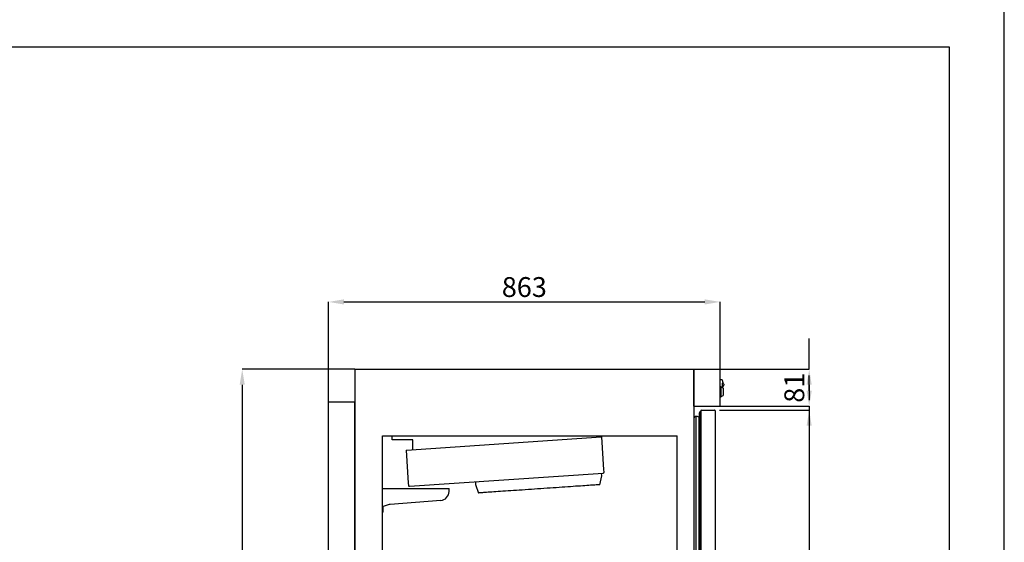
# Model space of a CAD drawing. Units: millimetres. Extents: x 2183 to 22504, y -19067 to 2488.
# Drawn here: x 15255 to 17424, y -13093 to -11942 of the extents above; entities that cross this region are included whole.
import ezdxf

# ---------------------------------------------------------------- set-up
doc = ezdxf.new("R2010")
doc.units = ezdxf.units.MM
doc.header["$PDSIZE"] = -1
for name, color, linetype in [('ACOTA', 2, 'Continuous'), ('FORMATO', 180, 'Continuous'), ('LIMITS', 1, 'Continuous')]:
    doc.layers.add(name, color=color, linetype=linetype)
doc.styles.add('SLDTEXTSTYLE1', font='TXT', dxfattribs={"width": 0.7})
doc.dimstyles.new('SLDDIMSTYLE1', dxfattribs={"dimtxt": 43.661418, "dimasz": 34, "dimexe": 0, "dimexo": 0.0625, "dimgap": 10.915354, "dimtad": 1, "dimdec": 1, "dimrnd": 1e-09, "dimzin": 12, "dimdsep": 46, "dimtxsty": 'SLDTEXTSTYLE1', "dimsah": 1, "dimcen": 0.09, "dimadec": 0, "dimazin": 0, "dimtfac": 1, "dimtdec": 1, "dimtofl": 0, "dimtmove": 0, "dimatfit": 3, "dimfxl": 0, "dimtolj": 1, "dimtzin": 12, "dimarcsym": 0})

# ---------------------------------------------------------------- blocks, each defined once
blk = doc.blocks.new('A$C20594')
at = {"color": 0, "linetype": 'ByBlock', "lineweight": -2}
for p, q in [((0, 81.3), (57.7, 81.3)), ((57.7, 0), (57.7, 81.3)), ((57.7, 58.6), (61.7, 58.6)), ((62.2, 57.4), (62.6, 56.1)), ((62.2, 51.1), (62.2, 40.8)), ((63.6, 51.1), (62.2, 51.1)), ((63.6, 51.1), (63.6, 51.9)), ((63.7, 51.1), (63.6, 51.8)), ((63.6, 51.1), (63.7, 51.1)), ((58.3, 40.9), (57.7, 40.9)), ((57.7, 22.4), (58.3, 22.4)), ((59.3, 42.6), (58.3, 42.6)), ((58.3, 42.6), (58.3, 20.6)), ((64.3, 39.5), (59.3, 42.6)), ((59.3, 42.6), (59.3, 20.6)), ((59.3, 20.6), (64.3, 23.8)), ((64.3, 39.5), (64.3, 23.8)), ((0, 0), (57.7, 0)), ((58.3, 20.6), (59.3, 20.6))]:
    blk.add_line(p, q, dxfattribs=at)
blk.add_line((0, 0), (0, 81.3))
for centre, radius, start, end in [((53.8, 35.9), 17.5, 43.6459, 60.552), ((86.8, 31.1), 26, 141.5766, 158.6574), ((66, 47.6), 0.5, 321.5766, 43.6459)]:
    blk.add_arc(centre, radius, start, end, dxfattribs=at)
for points, knots in [([(61.7, 58.6), (61.7, 58.5), (61.7, 58.5), (61.9, 58.2), (62, 57.8), (62.1, 57.5), (62.2, 57.4)], [0, 0, 0, 0, 0.26569, 0.530996, 0.806555, 1, 1, 1, 1]), ([(62.6, 56.1), (63, 54.9), (63.4, 53.4), (63.6, 52.2), (63.6, 51.9)], [0, 0, 0, 0, 0.771954, 1, 1, 1, 1])]:
    blk.add_open_spline(points, degree=3, knots=knots, dxfattribs=at)
blk = doc.blocks.new('A$C17118')
for p, q in [((0, 0), (0, 1746)), ((0, 1746), (58, 1746)), ((58, 0), (58, 1746)), ((0, 0), (58, 0))]:
    blk.add_line(p, q)
blk = doc.blocks.new('A$C4401')
at = {"color": 0, "linetype": 'ByBlock', "lineweight": -2}
for p, q in [((60.7, -146.5), (710.2, -146.5)), ((60.7, -1652.9), (60.7, -146.5)), ((61.8, -1658.9), (60.7, -1652.9)), ((118.1, -1668), (124.1, -1671)), ((194.3, -1671), (200.3, -1668)), ((686.7, -1652.9), (685.7, -1658.9)), ((124.1, -1671), (180.4, -1671))]:
    blk.add_line(p, q, dxfattribs=at)
for p, q in [((710.2, -1652.5), (710.2, -146.5)), ((72.6, -1668), (118.1, -1668)), ((200.3, -1668), (674.8, -1668)), ((687.2, -1652.5), (710.2, -1652.5)), ((180.4, -1671), (194.3, -1671))]:
    blk.add_line(p, q)
for centre, radius, start, end in [((72.6, -1657), 11, 190, 270), ((674.8, -1657), 11, 270, 350), ((687.2, -1653), 0.5, 90, 170)]:
    blk.add_arc(centre, radius, start, end, dxfattribs=at)
blk = doc.blocks.new('A$C8381')
for p, q in [((58, 1818), (58, -199)), ((58, 1818), (805, 1818)), ((805, 1818), (805, -199)), ((58, -199), (805, -199))]:
    blk.add_line(p, q)
blk = doc.blocks.new('*D329')
at = {"layer": 'ACOTA', "color": 0, "lineweight": -2}
for p, q in [((16796.9, -12802.3), (16994.2, -12802.3)), ((16994.2, -12836.3), (16994.2, -14382.5)), ((16796.9, -14416.5), (16994.2, -14416.5))]:
    blk.add_line(p, q, dxfattribs=at)
at = {"layer": 'ACOTA', "color": 0}
for points in [[(16999.8, -12836.3), (16988.5, -12836.3), (16994.2, -12802.3)], [(16988.5, -14382.5), (16999.8, -14382.5), (16994.2, -14416.5)]]:
    blk.add_solid(points, dxfattribs=at)
at = {"layer": 'Defpoints', "color": 0}
for p in [(16796.8, -12802.3), (16796.8, -14416.5), (16994.2, -14416.5)]:
    blk.add_point(p, dxfattribs=at)
at = {"layer": 'ACOTA', "color": 0, "insert": (16961.4, -13609.4), "char_height": 43.66, "attachment_point": 5, "rotation": 90, "style": 'SLDTEXTSTYLE1'}
blk.add_mtext('\\A1;1614', dxfattribs=at)
blk = doc.blocks.new('*D330')
at = {"layer": 'ACOTA', "color": 0, "lineweight": -2}
for p, q in [((16994.2, -12678), (16994.2, -12644)), ((16994.2, -12712), (16994.2, -12678)), ((16798, -12712), (16994.2, -12712)), ((16994.2, -12759.3), (16994.2, -12725.3)), ((16994.2, -12746), (16994.2, -12780)), ((16798, -12793.3), (16994.2, -12793.3)), ((16994.2, -12793.3), (16994.2, -12827.3)), ((16994.2, -12827.3), (16994.2, -12861.3))]:
    blk.add_line(p, q, dxfattribs=at)
at = {"layer": 'ACOTA', "color": 0}
for points in [[(16988.5, -12746), (16999.8, -12746), (16994.2, -12712)], [(16988.5, -12759.3), (16999.8, -12759.3), (16994.2, -12793.3)]]:
    blk.add_solid(points, dxfattribs=at)
at = {"layer": 'Defpoints', "color": 0}
for p in [(16798, -12712), (16798, -12793.3), (16994.2, -12793.3)]:
    blk.add_point(p, dxfattribs=at)
at = {"layer": 'ACOTA', "color": 0, "insert": (16961.4, -12752.6), "char_height": 43.66, "attachment_point": 5, "rotation": 90, "style": 'SLDTEXTSTYLE1'}
blk.add_mtext('\\A1;81', dxfattribs=at)
blk = doc.blocks.new('*D342')
at = {"layer": 'ACOTA', "color": 0, "lineweight": -2}
for p, q in [((15935.3, -12783.9), (15935.3, -12563.7)), ((15969.3, -12563.7), (16764, -12563.7)), ((16798, -12711.9), (16798, -12563.7))]:
    blk.add_line(p, q, dxfattribs=at)
at = {"layer": 'ACOTA', "color": 0}
for points in [[(15969.3, -12558), (15969.3, -12569.3), (15935.3, -12563.7)], [(16764, -12569.3), (16764, -12558), (16798, -12563.7)]]:
    blk.add_solid(points, dxfattribs=at)
at = {"layer": 'Defpoints', "color": 0}
for p in [(16798, -12563.7), (16798, -12712), (15935.3, -12784)]:
    blk.add_point(p, dxfattribs=at)
at = {"layer": 'ACOTA', "color": 0, "insert": (16366.6, -12530.9), "char_height": 43.66, "attachment_point": 5, "style": 'SLDTEXTSTYLE1'}
blk.add_mtext('\\A1;863', dxfattribs=at)
blk = doc.blocks.new('*D343')
at = {"layer": 'ACOTA', "color": 0, "lineweight": -2}
for p, q in [((15993.2, -12712), (15745.1, -12712)), ((15745.1, -12746), (15745.1, -14695)), ((15993.2, -14729), (15745.1, -14729))]:
    blk.add_line(p, q, dxfattribs=at)
at = {"layer": 'ACOTA', "color": 0}
for points in [[(15750.8, -12746), (15739.5, -12746), (15745.1, -12712)], [(15739.5, -14695), (15750.8, -14695), (15745.1, -14729)]]:
    blk.add_solid(points, dxfattribs=at)
at = {"layer": 'Defpoints', "color": 0}
for p in [(15993.3, -12712), (15745.1, -14729), (15993.3, -14729)]:
    blk.add_point(p, dxfattribs=at)
at = {"layer": 'ACOTA', "color": 0, "insert": (15712.4, -13720.5), "char_height": 43.66, "attachment_point": 5, "rotation": 90, "style": 'SLDTEXTSTYLE1'}
blk.add_mtext('\\A1;2017', dxfattribs=at)
blk = doc.blocks.new('A$C17377')
at = {"color": 0, "linetype": 'ByBlock', "lineweight": -2}
for p, q in [((21.7, -8.7), (21.7, -3)), ((66.8, -8.7), (21.7, -8.7)), ((53, -31.5), (482, -2.1)), ((66.8, -10.2), (66.8, -8.7)), ((66.8, -30.5), (66.8, -10.2)), ((487.9, -74.6), (483, -2.1)), ((52, -31.6), (56.9, -104.1)), ((59.7, -111.2), (486.1, -82)), ((483.3, -88.3), (482.9, -82.3)), ((488.3, -79.6), (487.9, -74.6)), ((56.9, -104.1), (57.3, -109.1)), ((204.7, -101.3), (205.1, -107.3)), ((205.1, -107.3), (211.8, -125.9)), ((479.2, -107.6), (483.3, -88.3)), ((-0.2, -116), (13.8, -116)), ((13.8, -116), (15.3, -116)), ((15.3, -116), (102.3, -116)), ((102.3, -116), (103.8, -116)), ((103.8, -116), (126.8, -116)), ((126.8, -116), (146.8, -116)), ((128.4, -142.5), (16.7, -151.2)), ((1.8, -167.9), (-0.2, -167.9)), ((12.3, -152.1), (1.8, -155.4)), ((1.8, -167.9), (1.8, -155.4))]:
    blk.add_line(p, q, dxfattribs=at)
blk.add_line((146.8, -122.5), (146.8, -116))
at = {"color": 0, "linetype": 'ByBlock', "lineweight": -2, "flags": 128}
for points in [[(52, -31.6), (52, -31.6), (52.2, -31.5), (52.4, -31.5), (52.6, -31.5), (53, -31.5)], [(479.2, -107.6), (479, -107.6), (478.5, -107.6), (477.6, -107.7), (476.3, -107.8), (474.8, -107.9), (472.8, -108), (470.6, -108.2), (468, -108.3), (465.1, -108.5), (461.8, -108.8), (458.3, -109), (454.4, -109.3), (450.3, -109.6), (445.9, -109.9), (441.2, -110.2), (436.3, -110.5), (431.1, -110.9), (425.7, -111.2), (420.1, -111.6), (414.3, -112), (408.3, -112.4), (402.2, -112.9), (395.8, -113.3), (389.4, -113.7), (382.8, -114.2), (376.2, -114.6), (369.5, -115.1), (362.6, -115.6), (355.8, -116), (348.9, -116.5), (342, -117), (335.2, -117.4), (328.3, -117.9), (321.5, -118.4), (314.8, -118.8), (308.1, -119.3), (301.6, -119.7), (295.1, -120.2), (288.8, -120.6), (282.7, -121), (276.7, -121.4), (270.9, -121.8), (265.2, -122.2), (259.8, -122.6), (254.7, -122.9), (249.7, -123.3), (245.1, -123.6), (240.7, -123.9), (236.5, -124.2), (232.7, -124.4), (229.1, -124.7), (225.9, -124.9), (223, -125.1), (220.4, -125.3), (218.1, -125.4), (216.2, -125.6), (214.6, -125.7), (213.4, -125.8), (212.5, -125.8), (212, -125.9), (211.8, -125.9), (211.8, -125.9)]]:
    blk.add_lwpolyline(points, dxfattribs=at)
at = {"color": 0, "linetype": 'ByBlock', "lineweight": -2}
for centre, start, end in [((126.8, -122.5), 274.5, 0), ((18.3, -171.2), 94.5, 107.3777)]:
    blk.add_arc(centre, 20, start, end, dxfattribs=at)
for points, knots in [([(21.7, -3), (21.7, -2.7), (21.7, -2.1), (21.7, -1.3), (21.7, -0.8), (21.7, 0.5), (21.7, -0.7)], [0, 0, 0, 0, 0.2499592, 0.4999857, 0.7499822, 1, 1, 1, 1]), ([(486.1, -82), (486.4, -82), (487, -81.9), (487.7, -81.3), (488.2, -80.6), (488.3, -80), (488.3, -79.6), (488.3, -79.6)], [0, 0, 0, 0, 0.262108, 0.521789, 0.757302, 0.959282, 1, 1, 1, 1]), ([(57.3, -109.1), (57.3, -109.3), (57.4, -109.7), (57.7, -110.3), (58.2, -110.8), (58.8, -111.1), (59.4, -111.2), (59.7, -111.2), (59.7, -111.2)], [0, 0, 0, 0, 0.148574, 0.323689, 0.509601, 0.717075, 0.951252, 1, 1, 1, 1])]:
    blk.add_open_spline(points, degree=3, knots=knots, dxfattribs=at)
blk = doc.blocks.new('A$C24376')
at = {"color": 0, "linetype": 'ByBlock', "lineweight": -2}
for p, q in [((11.7, 1607.7), (11.7, 6.3)), ((14.9, 1612.5), (12.9, 1610.5)), ((12.9, 1610.5), (12.9, 3.5)), ((14.9, 1612.5), (14.9, 1.5)), ((14.9, 1612.5), (15.1, 1612.5)), ((15.1, 1612.5), (15.1, 1612.5)), ((16.5, 1614), (16.6, 1614)), ((16.6, 1614), (45.6, 1614)), ((16.6, 1614), (45.6, 1614)), ((45.6, 1614), (45.7, 1614)), ((47.1, 1612.5), (47.1, 1.5)), ((0, 1596.1), (0, 17.9)), ((4.3, 1600.5), (4.3, 13.5)), ((10.9, 1598.7), (11.7, 1598.8)), ((10.9, 1598.7), (10.9, 15.3)), ((47.6, 890.9), (47.6, 890.1)), ((47.6, 723.9), (47.6, 723.1)), ((10.9, 15.3), (11.7, 15.2)), ((12.9, 3.5), (14.9, 1.5)), ((14.9, 1.5), (15.1, 1.5)), ((15.1, 1.5), (15.1, 1.5)), ((16.5, 0), (16.6, 0)), ((16.6, 0), (45.6, 0)), ((16.6, 0), (45.6, 0)), ((45.6, 0), (45.7, 0))]:
    blk.add_line(p, q, dxfattribs=at)
at = {"color": 0, "linetype": 'ByBlock', "lineweight": -2, "flags": 128}
blk.add_lwpolyline([(47.6, 724.1), (47.5, 724.1), (47.4, 724.1), (47.3, 724), (47.2, 724), (47.2, 724), (47.1, 724), (47.1, 723.9), (47.1, 723.9)], dxfattribs=at)
at = {"color": 0, "linetype": 'ByBlock', "lineweight": -2}
for centre, radius, start, end in [((15.7, 1607.7), 4, 134.9325, 180), ((16.6, 1612.5), 1.5, 93.0938, 180), ((16.6, 1612.5), 1.5, 89.9957, 93.0938), ((45.6, 1612.5), 1.5, 86.9062, 90), ((45.6, 1612.5), 1.5, 0.0043, 86.9062), ((4.4, 1596.1), 4.36, 91.047, 181.9644), ((4.4, 1596.1), 4.36, 91.047, 180), ((4.5, 1588.5), 12, 57.7758, 91.047), ((47.5, 892.4), 1.56, 256.0897, 274.5466), ((-177, 895.8), 227.9, 359.5763, 359.7127), ((47.6, 882.8), 0.5, 180, 295.6314), ((47.6, 731.2), 0.5, 64.3545, 180), ((47.5, 722.3), 1.58, 85.4896, 103.7792), ((47.5, 721.6), 1.56, 85.4534, 103.9103), ((68, 718.1), 21.2, 163.7979, 164.2182), ((-177, 718.2), 227.9, 0.2873, 0.4237), ((4.4, 17.9), 4.36, 178.0356, 268.953), ((4.4, 17.9), 4.36, 180, 268.953), ((4.5, 25.5), 12, 268.953, 302.2242), ((15.7, 6.3), 4, 180, 225.0675), ((16.6, 1.5), 1.5, 180, 266.9062), ((16.6, 1.5), 1.5, 266.9062, 270.0043), ((45.6, 1.5), 1.5, 270, 273.0938), ((45.6, 1.5), 1.5, 273.0938, 359.9957)]:
    blk.add_arc(centre, radius, start, end, dxfattribs=at)
for points, knots in [([(47.1, 890.9), (47.1, 891.2), (47.1, 891.9), (47.6, 893), (48.5, 893.9), (49.6, 894.6), (50.4, 894.6), (50.9, 894.7)], [0, 0, 0, 0, 0.148973, 0.362829, 0.575521, 0.787716, 1, 1, 1, 1]), ([(47.1, 890.1), (47.1, 890.1), (47.1, 890.1), (47.1, 890.1), (47.2, 890), (47.3, 890), (47.4, 890), (47.5, 890), (47.5, 890)], [0, 0, 0, 0, 0.011034, 0.246341, 0.481619, 0.715525, 0.946752, 1, 1, 1, 1]), ([(47.5, 890), (47.5, 890), (47.6, 890.1), (47.6, 890.1), (47.6, 890.1)], [0, 0, 0, 0, 0.953166, 1, 1, 1, 1]), ([(47.5, 890), (47.6, 890), (47.6, 890), (47.6, 889.9), (47.6, 889.9)], [0, 0, 0, 0, 0.963865, 1, 1, 1, 1]), ([(50.8, 894.1), (50.5, 894.1), (49.8, 894), (48.8, 893.5), (48, 892.7), (47.6, 891.8), (47.6, 891.1), (47.6, 890.9)], [0, 0, 0, 0, 0.2121793, 0.424319, 0.6370238, 0.8509507, 1, 1, 1, 1]), ([(47.6, 890.1), (48.8, 890.3), (50.5, 890.6), (52.7, 890.6), (54.4, 890.3), (56.5, 889.2), (58.4, 887.1), (60.3, 882.8), (61.7, 876.8), (63.9, 866.7), (66.5, 854.1), (68.7, 838.7), (70.1, 823.2), (70.6, 807.9), (70.2, 792.7), (69, 777.8), (67, 763.1), (64, 747.5), (61.5, 736.2), (59.4, 729.1), (58.4, 727), (56.6, 724.9), (54.1, 723.5), (50.9, 723.3), (48.8, 723.7), (47.6, 723.9)], [0, 0, 0, 0, 0.019633, 0.027476, 0.035282, 0.047776, 0.064098, 0.080308, 0.121825, 0.163413, 0.246621, 0.329821, 0.41305, 0.496277, 0.576585, 0.656894, 0.736256, 0.815623, 0.91229, 0.923329, 0.934328, 0.950327, 0.965367, 0.980198, 1, 1, 1, 1]), ([(59.1, 884.6), (59.1, 884.6), (58.9, 885.1), (58, 887.2), (56.3, 889), (54.3, 890.1), (52.6, 890.4), (50.5, 890.5), (48.8, 890.2), (47.6, 889.9)], [0, 0, 0, 0, 0.000006, 0.1770171, 0.3850768, 0.5445324, 0.6449554, 0.7459154, 1, 1, 1, 1]), ([(47.6, 889.9), (47.6, 889.7), (47.6, 888.9), (47.7, 887.5), (47.7, 885.9), (47.7, 884.6), (47.8, 883.2), (47.8, 882.5), (47.8, 882.4), (47.8, 882.4), (47.8, 882.4)], [0, 0, 0, 0, 0.04838, 0.187427, 0.330707, 0.469452, 0.612177, 0.894608, 0.999996, 1, 1, 1, 1]), ([(50.8, 719.9), (51.4, 719.9), (52.6, 719.9), (54.5, 720.1), (56.7, 721), (58.6, 722.9), (59.7, 725.6), (60.8, 729.3), (62.5, 734.8), (64.8, 743.5), (67.7, 755.7), (70.3, 770.7), (72.2, 787.2), (72.9, 803.7), (72.6, 820.3), (71.3, 836.1), (69.1, 851), (66.2, 865.1), (63.4, 876), (61, 884.1), (59.8, 888.2), (58.4, 891.3), (56.6, 893), (54.6, 893.9), (52.6, 894.1), (51.4, 894.1), (50.8, 894.1)], [0, 0, 0, 0, 0.0091966, 0.0183452, 0.0306979, 0.0457154, 0.0609735, 0.0764206, 0.1069826, 0.1524709, 0.2194677, 0.3069955, 0.3948174, 0.4827296, 0.570534, 0.6580469, 0.7341637, 0.8103438, 0.8864715, 0.914955, 0.9434222, 0.9561742, 0.9687222, 0.9812837, 0.9906152, 1, 1, 1, 1]), ([(50.9, 894.7), (51.5, 894.7), (52.7, 894.7), (54.7, 894.4), (56.9, 893.5), (58.8, 891.7), (60.3, 888.5), (61.4, 884.2), (63.5, 877.4), (65.8, 868.7), (68.2, 858.2), (70.1, 847.6), (71.7, 835.9), (72.9, 823.3), (73.4, 809.6), (73.2, 795.9), (72.2, 782), (70.4, 768.1), (68, 754.8), (65.3, 743.3), (62.9, 734.6), (61.3, 729.1), (60.3, 725.9), (59.6, 724), (58.7, 722.2), (56.9, 720.6), (54.7, 719.5), (52.6, 719.4), (51.5, 719.3), (50.9, 719.3)], [0, 0, 0, 0, 0.009555, 0.019185, 0.032528, 0.045839, 0.059263, 0.08758, 0.115931, 0.172488, 0.229043, 0.285979, 0.342914, 0.414516, 0.486173, 0.557774, 0.631428, 0.705142, 0.778801, 0.845369, 0.890562, 0.920925, 0.936463, 0.944329, 0.952157, 0.968087, 0.98121, 0.990532, 1, 1, 1, 1]), ([(54.5, 719.6), (54.7, 719.6), (55.8, 719.7), (57.6, 720.6), (59.6, 722.5), (60.6, 725.4), (61.7, 728.5), (62.7, 731.7), (64.6, 738.1), (67.3, 748.1), (70.2, 762), (72.4, 776.3), (73.7, 790.7), (74.2, 805.4), (73.9, 820.3), (72.6, 835.8), (70.5, 850.2), (67.8, 863.6), (64.7, 875.7), (62.1, 884.2), (60.5, 889.1), (60, 890.5), (59.2, 891.8), (58.2, 892.9), (57, 893.7), (55.2, 894.5), (53.7, 894.5), (52.7, 894.5)], [0, 0, 0, 0, 0.00412, 0.017385, 0.030711, 0.048032, 0.065802, 0.083732, 0.101928, 0.174362, 0.250885, 0.33041, 0.408375, 0.484342, 0.566478, 0.64916, 0.735043, 0.801626, 0.869589, 0.936405, 0.944655, 0.952839, 0.960795, 0.968612, 0.976372, 0.984146, 1, 1, 1, 1]), ([(47.8, 882.3), (48.3, 882.6), (49.5, 883.1), (51.4, 883.2), (53.1, 883), (54.5, 882.5), (55.5, 882), (56.5, 881.2), (57.8, 880), (58.9, 877.8), (59.6, 875.1), (61, 870.2), (62.8, 862.7), (65, 852.5), (66.8, 841.4), (68.1, 829.9), (68.9, 818.5), (69.2, 806.2), (68.8, 792.9), (67.6, 778.3), (65.8, 766), (63.9, 756.1), (62.3, 749), (60.9, 743.4), (59.8, 739.5), (59.1, 737), (58.4, 735), (57.3, 733.6), (56.3, 732.6), (55.1, 731.8), (53.5, 731.1), (51.6, 730.7), (49.5, 730.9), (48.3, 731.4), (47.8, 731.7)], [0, 0, 0, 0, 0.009821, 0.022214, 0.032647, 0.041064, 0.047395, 0.052707, 0.063578, 0.078872, 0.095346, 0.112641, 0.168466, 0.230055, 0.297358, 0.365941, 0.432829, 0.49806, 0.582579, 0.667848, 0.755888, 0.800982, 0.845616, 0.884374, 0.901293, 0.916567, 0.930021, 0.939845, 0.946685, 0.955157, 0.965259, 0.97689, 0.989973, 1, 1, 1, 1]), ([(59.6, 882.7), (59.6, 882.7), (59.6, 883.1), (59.3, 883.8), (59.1, 884.4), (59.1, 884.6), (59.1, 884.6)], [0, 0, 0, 0, 0.0000437, 0.783922, 0.9999678, 1, 1, 1, 1]), ([(59.6, 731.3), (59.6, 731.3), (61.1, 737.1), (63.6, 747.6), (66.5, 763.2), (68.5, 777.9), (69.7, 792.7), (70.1, 807.9), (69.6, 823.2), (68.3, 838.7), (66, 854), (63.1, 868.7), (60.8, 878.2), (59.6, 882.7), (59.6, 882.7)], [0, 0, 0, 0, 0, 0.116437, 0.212904, 0.309364, 0.406963, 0.504561, 0.605707, 0.706854, 0.807984, 0.909122, 1, 1, 1, 1, 1]), ([(47.1, 723.1), (47.1, 723.1), (47.1, 723.2), (47.1, 723.2), (47.1, 723.3)], [0, 0, 0, 0, 0.382175, 1, 1, 1, 1]), ([(50.9, 719.3), (50.4, 719.4), (49.6, 719.4), (48.5, 720.1), (47.6, 721), (47.1, 722.1), (47.1, 722.8), (47.1, 723.1)], [0, 0, 0, 0, 0.212284, 0.424479, 0.637171, 0.851027, 1, 1, 1, 1]), ([(47.8, 731.6), (47.8, 731.5), (47.8, 731.3), (47.8, 730.3), (47.7, 729.1), (47.7, 727.7), (47.7, 726), (47.6, 724.7), (47.6, 724.1)], [0, 0, 0, 0, 0.26846, 0.415242, 0.56652, 0.708794, 0.855503, 1, 1, 1, 1]), ([(47.6, 724.1), (48.8, 723.8), (50.9, 723.4), (54, 723.7), (55.6, 724.6), (57.1, 725.8), (58.1, 727), (58.9, 728.9), (59.1, 729.4), (59.1, 729.4)], [0, 0, 0, 0, 0.256463, 0.447474, 0.635916, 0.639597, 0.843633, 0.999994, 1, 1, 1, 1]), ([(47.6, 723.1), (47.6, 722.9), (47.6, 722.2), (48, 721.3), (48.8, 720.5), (49.8, 720), (50.5, 719.9), (50.8, 719.9)], [0, 0, 0, 0, 0.1490493, 0.3629762, 0.575681, 0.7878207, 1, 1, 1, 1]), ([(59.1, 729.4), (59.1, 729.4), (59.3, 730.1), (59.5, 730.9), (59.6, 731.3), (59.6, 731.3)], [0, 0, 0, 0, 0.000032, 0.999956, 1, 1, 1, 1])]:
    blk.add_open_spline(points, degree=3, knots=knots, dxfattribs=at)

msp = doc.modelspace()

# ---------------------------------------------------------------- linework, layer by layer
at = {"layer": 'FORMATO'}
msp.add_lwpolyline([(12464.6, -18945.8), (17303, -18945.8), (17303, -12002.7), (12464.6, -12002.7)], close=True, dxfattribs=at)
at = {"layer": 'LIMITS'}
msp.add_lwpolyline([(12343.7, -19066.8), (17424, -19066.8), (17424, -11881.8), (12343.7, -11881.8)], close=True, dxfattribs=at)

# ---------------------------------------------------------------- block references
for name, p in [('A$C8381', (15935.3, -14530)), ('A$C20594', (16740.3, -12793.3)), ('A$C17118', (15935.3, -14530)), ('A$C24376', (16740.3, -14416.3)), ('A$C17377', (16054, -12858.5)), ('A$C4401', (15993.3, -12712))]:
    msp.add_blockref(name, p)

# ---------------------------------------------------------------- dimensions: what is measured, and where the dimension line sits
at = {"layer": 'ACOTA'}
dim = msp.add_linear_dim(base=(16798, -12563.7), p1=(15935.3, -12784), p2=(16798, -12712), dimstyle='SLDDIMSTYLE1', override={"dimdec": 0}, dxfattribs=at)
dim.commit()
dim.dimension.update_dxf_attribs({"geometry": '*D342', "text_midpoint": (16366.6, -12530.9)})
for base, p1, p2, picture, middle in [((16994.2, -12793.3), (16798, -12712), (16798, -12793.3), '*D330', (16961.4, -12752.6)), ((15745.1, -14729), (15993.3, -12712), (15993.3, -14729), '*D343', (15712.4, -13720.5)), ((16994.2, -14416.5), (16796.8, -12802.3), (16796.8, -14416.5), '*D329', (16961.4, -13609.4))]:
    dim = msp.add_linear_dim(base=base, p1=p1, p2=p2, angle=90, dimstyle='SLDDIMSTYLE1', override={"dimdec": 0}, dxfattribs=at)
    dim.commit()
    dim.dimension.update_dxf_attribs({"geometry": picture, "text_midpoint": middle})

doc.saveas('drawing.dxf')
